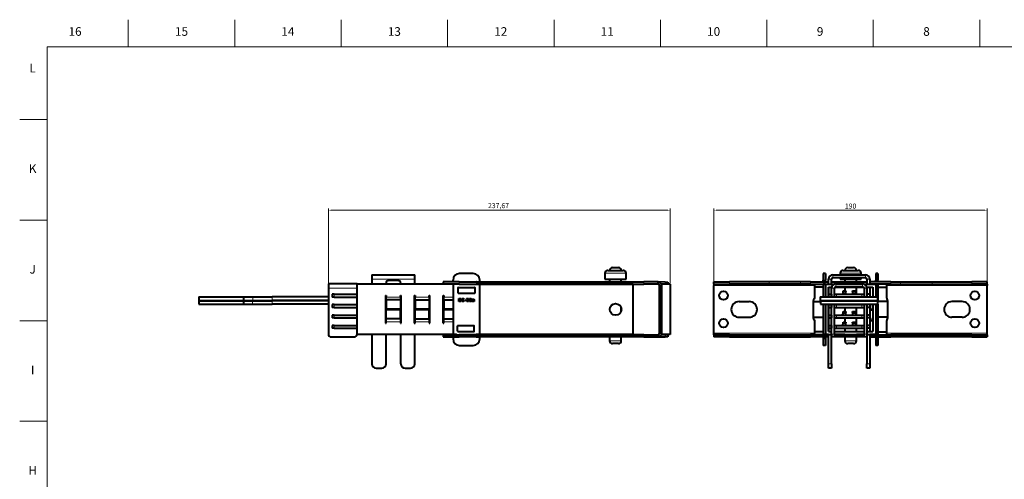
# Model space of a CAD drawing. Units: millimetres. Extents: x 2 to 1189, y 1 to 840.
# Drawn here: x 2 to 687, y 520 to 840 of the extents above; entities that cross this region are included whole.
import ezdxf

# ---------------------------------------------------------------- set-up
doc = ezdxf.new("R2010")
doc.units = ezdxf.units.MM
doc.header["$LTSCALE"] = 12.7
doc.header["$PDMODE"] = 33
doc.header["$PDSIZE"] = 1
for name, color, linetype, lineweight in [('ANNOTATION_TEXT', 7, 'Continuous', 25), ('BORDER_FRAME', 7, 'Continuous', 15), ('BORDER_ZONES', 7, 'Continuous', 15), ('TANGENT_LINES', 7, 'Continuous', 15), ('Visible', 7, 'Continuous', 40)]:
    doc.layers.add(name, color=color, linetype=linetype, lineweight=lineweight)
doc.styles.add('Onshape-Standard', font='NotoSans-Regular.ttf')
doc.styles.add('Onshape-Standard-Dimension', font='txt')
doc.dimstyles.new('Onshape-ISO-25$0', dxfattribs={"dimtxt": 3.5, "dimasz": 2.5, "dimexe": 1.25, "dimexo": 0.625, "dimtad": 1, "dimtxsty": 'Onshape-Standard-Dimension', "dimcen": 2.5, "dimclrd": 7, "dimclre": 7, "dimclrt": 7, "dimadec": 1, "dimazin": 0, "dimtfac": 1, "dimtmove": 0, "dimatfit": 3, "dimfxl": 0, "dimlwd": 13, "dimlwe": 13, "dimarcsym": 0})

# ---------------------------------------------------------------- blocks, each defined once
blk = doc.blocks.new('*D1')
at = {"layer": 'ANNOTATION_TEXT', "color": 7, "lineweight": 13}
for p, q in [((484.72, 655.57), (484.72, 708.66)), ((487.22, 707.41), (672.22, 707.41)), ((674.72, 655.57), (674.72, 708.66))]:
    blk.add_line(p, q, dxfattribs=at)
at = {"layer": 'ANNOTATION_TEXT', "color": 7}
for points in [[(487.22, 707.83), (487.22, 706.99), (484.72, 707.41)], [(672.22, 706.99), (672.22, 707.83), (674.72, 707.41)]]:
    blk.add_solid(points, dxfattribs=at)
at = {"layer": 'Defpoints', "color": 0}
for p in [(674.72, 707.41), (484.72, 654.95), (674.72, 654.95)]:
    blk.add_point(p, dxfattribs=at)
at = {"layer": 'ANNOTATION_TEXT', "color": 7, "insert": (579.72, 709.83), "char_height": 3.5, "attachment_point": 5, "style": 'Onshape-Standard-Dimension'}
blk.add_mtext('190', dxfattribs=at)
blk = doc.blocks.new('*D2')
at = {"layer": 'ANNOTATION_TEXT', "color": 7, "lineweight": 13}
for p, q in [((216.66, 653.83), (216.66, 708.66)), ((451.83, 707.41), (219.16, 707.41)), ((454.33, 656.47), (454.33, 708.66))]:
    blk.add_line(p, q, dxfattribs=at)
at = {"layer": 'ANNOTATION_TEXT', "color": 7}
for points in [[(219.16, 707.83), (219.16, 706.99), (216.66, 707.41)], [(451.83, 706.99), (451.83, 707.83), (454.33, 707.41)]]:
    blk.add_solid(points, dxfattribs=at)
at = {"layer": 'Defpoints', "color": 0}
for p in [(216.66, 707.41), (216.66, 653.2), (454.33, 655.85)]:
    blk.add_point(p, dxfattribs=at)
at = {"layer": 'ANNOTATION_TEXT', "color": 7, "insert": (334.92, 710.12), "char_height": 3.5, "attachment_point": 5, "style": 'Onshape-Standard-Dimension'}
blk.add_mtext('237,67', dxfattribs=at)

msp = doc.modelspace()

# ---------------------------------------------------------------- linework, layer by layer
at = {"layer": 'BORDER_FRAME'}
for p, q in [((21, 20), (21, 821)), ((21, 821), (1170, 821))]:
    msp.add_line(p, q, dxfattribs=at)
at = {"layer": 'BORDER_ZONES'}
for p, q in [((77.5, 821), (77.5, 840)), ((151.5, 821), (151.5, 840)), ((225.5, 821), (225.5, 840)), ((299.5, 821), (299.5, 840)), ((373.5, 821), (373.5, 840)), ((447.5, 821), (447.5, 840)), ((521.5, 821), (521.5, 840)), ((595.5, 821), (595.5, 840)), ((669.5, 821), (669.5, 840)), ((21, 770.5), (2, 770.5)), ((21, 700.5), (2, 700.5)), ((21, 630.5), (2, 630.5)), ((21, 560.5), (2, 560.5))]:
    msp.add_line(p, q, dxfattribs=at)
at = {"layer": 'TANGENT_LINES'}
for p, q in [((246.92, 659.481), (276.72, 659.481)), ((307.464, 655.948), (307.464, 657.448)), ((401.533, 655.948), (401.533, 657.448)), ((423.558, 663.515), (408.918, 663.515)), ((428.246, 655.948), (428.246, 657.448)), ((435.995, 655.948), (435.995, 657.448)), ((450.721, 655.861), (450.747, 657.36)), ((495.404, 655.948), (495.404, 657.448)), ((523.077, 655.948), (523.077, 657.448)), ((544.909, 655.948), (544.909, 657.448)), ((551.75, 655.948), (551.75, 657.448)), ((562.218, 658.798), (560.718, 658.798)), ((562.218, 657.925), (560.718, 657.925)), ((562.218, 657.726), (560.718, 657.726)), ((562.218, 657.469), (560.718, 657.469)), ((564.374, 659.481), (566.374, 659.481)), ((567.374, 662.481), (567.374, 660.481)), ((587.071, 663.515), (572.432, 663.515)), ((590.074, 662.481), (590.074, 660.481)), ((593.074, 659.481), (591.074, 659.481)), ((598.718, 658.798), (597.218, 658.798)), ((598.718, 657.925), (597.218, 657.925)), ((598.718, 657.726), (597.218, 657.726)), ((598.718, 657.469), (597.218, 657.469)), ((607.687, 655.948), (607.687, 657.448)), ((614.528, 655.948), (614.528, 657.448)), ((636.359, 655.948), (636.359, 657.448)), ((664.033, 655.948), (664.033, 657.448)), ((236.366, 653.202), (216.663, 653.202)), ((445.743, 655.947), (445.743, 655.948)), ((446.835, 654.948), (448.335, 654.948)), ((554.718, 654.948), (484.718, 654.948)), ((562.218, 655.648), (560.718, 655.648)), ((562.418, 655.947), (564.374, 655.947)), ((566.374, 655.947), (568.234, 655.947)), ((566.443, 653.202), (568.443, 653.202)), ((569.443, 656.202), (569.443, 654.202)), ((576.443, 650.802), (574.443, 650.802)), ((583.043, 650.802), (581.043, 650.802)), ((588.043, 656.202), (588.043, 654.202)), ((591.043, 653.202), (589.043, 653.202)), ((589.253, 655.947), (591.074, 655.947)), ((593.074, 655.947), (597.018, 655.947)), ((598.718, 655.648), (597.252, 655.648)), ((674.718, 654.948), (604.718, 654.948)), ((163.975, 642.01), (163.975, 644.41)), ((164.015, 644.633), (164.015, 647.033)), ((177.578, 642.01), (177.578, 644.41)), ((177.618, 644.633), (177.618, 647.033)), ((220.663, 648.952), (220.663, 646.952)), ((256.866, 646.923), (266.666, 646.923)), ((276.866, 646.923), (286.666, 646.923)), ((296.866, 646.923), (303.335, 646.923)), ((565.943, 648.952), (565.943, 647.033)), ((569.943, 648.952), (569.943, 647.033)), ((574.443, 649.952), (576.443, 649.952)), ((583.043, 649.952), (581.043, 649.952)), ((587.543, 648.952), (587.543, 647.033)), ((591.543, 648.952), (591.543, 647.033)), ((220.663, 641.702), (220.663, 639.702)), ((565.943, 641.702), (565.943, 639.702)), ((569.943, 641.702), (569.943, 639.702)), ((587.543, 641.702), (587.543, 639.702)), ((591.543, 641.702), (591.543, 639.702)), ((220.663, 634.452), (220.663, 632.452)), ((266.666, 629.823), (256.866, 629.823)), ((286.666, 629.823), (276.866, 629.823)), ((303.335, 629.823), (296.866, 629.823)), ((565.943, 634.452), (565.943, 632.452)), ((569.943, 634.452), (569.943, 632.452)), ((576.443, 636.302), (574.443, 636.302)), ((574.443, 635.452), (576.443, 635.452)), ((583.043, 636.302), (581.043, 636.302)), ((583.043, 635.452), (581.043, 635.452)), ((587.543, 634.452), (587.543, 632.452)), ((591.543, 634.452), (591.543, 632.452)), ((220.663, 627.202), (220.663, 625.202)), ((565.943, 627.202), (565.943, 625.202)), ((569.943, 627.202), (569.943, 625.202)), ((576.443, 629.052), (574.443, 629.052)), ((574.443, 628.202), (576.443, 628.202)), ((583.043, 629.052), (581.043, 629.052)), ((583.043, 628.202), (581.043, 628.202)), ((587.543, 627.202), (587.543, 625.202)), ((591.543, 627.202), (591.543, 625.202)), ((307.464, 620.748), (307.464, 619.248)), ((401.533, 620.748), (401.533, 619.248)), ((412.188, 616.515), (420.288, 616.515)), ((428.246, 620.748), (428.246, 619.248)), ((435.995, 620.748), (435.995, 619.248)), ((445.743, 620.748), (445.743, 620.748)), ((446.835, 621.748), (448.335, 621.748)), ((450.747, 619.335), (450.721, 620.835)), ((484.718, 621.748), (554.718, 621.748)), ((495.404, 620.748), (495.404, 619.248)), ((523.077, 620.748), (523.077, 619.248)), ((544.909, 620.748), (544.909, 619.248)), ((551.75, 620.748), (551.75, 619.248)), ((562.218, 621.048), (560.718, 621.048)), ((562.218, 619.126), (560.718, 619.126)), ((562.218, 618.869), (560.718, 618.869)), ((562.218, 618.67), (560.718, 618.67)), ((562.218, 617.798), (560.718, 617.798)), ((564.374, 620.748), (562.418, 620.748)), ((566.443, 620.748), (566.374, 620.748)), ((566.443, 621.202), (568.443, 621.202)), ((575.702, 620.748), (568.443, 620.748)), ((575.702, 616.515), (583.802, 616.515)), ((589.043, 620.748), (583.802, 620.748)), ((589.043, 621.202), (591.043, 621.202)), ((591.074, 620.748), (591.043, 620.748)), ((597.018, 620.748), (593.074, 620.748)), ((598.718, 619.126), (597.218, 619.126)), ((598.718, 618.869), (597.218, 618.869)), ((598.718, 618.67), (597.218, 618.67)), ((598.718, 617.798), (597.218, 617.798)), ((598.718, 621.048), (597.252, 621.048)), ((604.718, 621.748), (674.718, 621.748)), ((607.687, 620.748), (607.687, 619.248)), ((614.528, 620.748), (614.528, 619.248)), ((636.359, 620.748), (636.359, 619.248)), ((664.033, 620.748), (664.033, 619.248)), ((564.374, 600.481), (566.374, 600.481)), ((591.074, 600.481), (593.074, 600.481))]:
    msp.add_line(p, q, dxfattribs=at)
at = {"layer": 'Visible'}
for p, q in [((410.918, 665.515), (421.558, 665.515)), ((414.188, 667.515), (418.288, 667.515)), ((574.432, 665.515), (585.071, 665.515)), ((577.702, 667.515), (581.802, 667.515)), ((246.92, 662.481), (276.72, 662.481)), ((246.92, 662.481), (246.92, 659.481)), ((246.92, 659.481), (246.92, 655.873)), ((264.92, 658.481), (258.72, 658.481)), ((276.72, 659.481), (276.72, 662.481)), ((276.72, 655.873), (276.72, 659.481)), ((296.335, 657.448), (296.335, 655.948)), ((307.464, 657.448), (296.335, 657.448)), ((303.335, 657.925), (303.335, 658.798)), ((305.658, 657.469), (303.511, 657.726)), ((307.464, 657.448), (401.533, 657.448)), ((317.335, 663.298), (307.835, 663.298)), ((319.511, 657.469), (321.658, 657.726)), ((321.835, 657.925), (321.835, 658.798)), ((401.533, 657.448), (428.246, 657.448)), ((408.918, 663.515), (408.918, 659.515)), ((408.918, 659.515), (423.558, 659.515)), ((412.188, 659.515), (412.188, 657.448)), ((420.288, 657.448), (420.288, 659.515)), ((423.558, 659.515), (423.558, 663.515)), ((428.246, 657.448), (435.995, 657.448)), ((445.835, 657.448), (435.995, 657.448)), ((445.835, 655.948), (445.835, 657.448)), ((450.747, 657.36), (445.976, 657.444)), ((450.747, 657.36), (452.747, 657.325)), ((452.747, 657.325), (452.721, 655.848)), ((484.718, 655.948), (484.718, 657.448)), ((484.718, 657.448), (495.404, 657.448)), ((523.077, 657.448), (495.404, 657.448)), ((544.909, 657.448), (523.077, 657.448)), ((551.75, 657.448), (544.909, 657.448)), ((551.75, 657.448), (564.418, 657.448)), ((562.218, 663.298), (560.718, 663.298)), ((560.718, 663.298), (560.718, 658.798)), ((560.718, 657.925), (560.718, 658.798)), ((560.718, 657.726), (560.718, 657.925)), ((560.718, 657.469), (560.718, 657.726)), ((560.718, 657.469), (560.718, 657.448)), ((562.218, 663.298), (562.218, 658.798)), ((562.218, 657.925), (562.218, 658.798)), ((562.218, 657.726), (562.218, 657.925)), ((562.218, 657.469), (562.218, 657.726)), ((562.218, 657.469), (562.218, 657.448)), ((564.374, 655.873), (564.374, 659.481)), ((566.374, 655.873), (566.374, 659.481)), ((566.385, 655.948), (566.385, 657.448)), ((566.385, 657.448), (591.074, 657.448)), ((567.374, 662.481), (590.074, 662.481)), ((567.374, 660.481), (590.074, 660.481)), ((572.432, 663.515), (572.432, 662.481)), ((572.432, 660.481), (572.432, 659.515)), ((572.432, 659.515), (587.071, 659.515)), ((575.702, 659.515), (575.702, 657.448)), ((583.802, 657.448), (583.802, 659.515)), ((587.071, 662.481), (587.071, 663.515)), ((587.071, 659.515), (587.071, 660.481)), ((591.074, 659.481), (591.074, 655.873)), ((607.687, 657.448), (593.052, 657.448)), ((593.074, 659.481), (593.074, 655.873)), ((598.718, 663.298), (597.218, 663.298)), ((597.218, 663.298), (597.218, 658.798)), ((597.218, 657.925), (597.218, 658.798)), ((597.218, 657.726), (597.218, 657.925)), ((597.218, 657.469), (597.218, 657.726)), ((597.218, 657.469), (597.218, 657.448)), ((598.718, 663.298), (598.718, 658.798)), ((598.718, 657.925), (598.718, 658.798)), ((598.718, 657.726), (598.718, 657.925)), ((598.718, 657.469), (598.718, 657.726)), ((598.718, 657.469), (598.718, 657.448)), ((607.687, 657.448), (614.528, 657.448)), ((614.528, 657.448), (636.359, 657.448)), ((636.359, 657.448), (664.033, 657.448)), ((674.718, 657.448), (664.033, 657.448)), ((674.718, 655.948), (674.718, 657.448)), ((236.663, 656.202), (216.663, 656.202)), ((216.663, 656.202), (216.663, 653.202)), ((216.663, 653.202), (216.663, 621.202)), ((305.733, 655.873), (236.366, 655.873)), ((236.366, 655.873), (236.366, 620.873)), ((236.663, 655.873), (236.663, 656.202)), ((256.72, 655.873), (256.72, 656.481)), ((266.92, 655.873), (266.92, 656.481)), ((307.464, 655.948), (296.335, 655.948)), ((303.335, 655.648), (303.335, 621.048)), ((305.635, 655.848), (303.535, 655.848)), ((306.735, 653.498), (306.735, 649.798)), ((306.935, 653.698), (318.235, 653.698)), ((307.464, 655.948), (401.533, 655.948)), ((318.435, 653.498), (318.435, 649.798)), ((428.366, 655.873), (319.437, 655.873)), ((321.635, 655.848), (319.535, 655.848)), ((321.835, 621.048), (321.835, 655.648)), ((401.533, 655.948), (428.246, 655.948)), ((412.188, 655.948), (412.188, 655.873)), ((420.288, 655.873), (420.288, 655.948)), ((428.246, 655.948), (435.995, 655.948)), ((428.366, 655.873), (428.366, 620.873)), ((445.835, 655.948), (435.995, 655.948)), ((445.914, 655.944), (445.743, 655.947)), ((446.835, 621.748), (446.835, 654.948)), ((450.721, 655.861), (448.144, 655.906)), ((448.335, 655.848), (448.335, 620.848)), ((454.335, 655.848), (448.335, 655.848)), ((448.335, 621.748), (448.335, 654.948)), ((451.464, 655.848), (450.721, 655.861)), ((454.335, 655.848), (454.335, 620.848)), ((484.718, 655.948), (495.404, 655.948)), ((484.718, 655.948), (484.718, 654.948)), ((484.718, 621.748), (484.718, 654.948)), ((523.077, 655.948), (495.404, 655.948)), ((544.909, 655.948), (523.077, 655.948)), ((551.75, 655.948), (544.909, 655.948)), ((551.75, 655.948), (564.418, 655.948)), ((554.718, 654.948), (554.718, 655.948)), ((554.718, 654.948), (554.718, 646.348)), ((560.323, 653.848), (554.718, 653.848)), ((560.718, 655.848), (560.718, 655.948)), ((562.218, 655.848), (560.718, 655.848)), ((560.718, 655.848), (560.718, 655.648)), ((560.718, 655.648), (560.718, 647.033)), ((562.218, 655.848), (562.218, 655.948)), ((562.218, 655.848), (562.218, 655.648)), ((562.218, 655.648), (562.218, 647.033)), ((562.252, 655.873), (562.252, 647.033)), ((562.252, 655.873), (568.078, 655.873)), ((562.418, 655.948), (562.418, 655.947)), ((562.418, 655.947), (562.418, 655.873)), ((564.252, 653.873), (564.252, 647.033)), ((564.252, 653.873), (566.52, 653.873)), ((564.374, 647.033), (564.374, 653.873)), ((566.374, 648.952), (566.374, 653.873)), ((566.385, 655.948), (568.235, 655.948)), ((566.443, 653.873), (566.443, 653.202)), ((566.443, 647.033), (566.443, 653.202)), ((568.443, 647.033), (568.443, 653.202)), ((568.702, 653.873), (588.785, 653.873)), ((569.443, 656.202), (588.043, 656.202)), ((569.443, 654.202), (588.043, 654.202)), ((574.443, 651.302), (576.443, 651.302)), ((574.443, 650.802), (574.443, 651.302)), ((574.443, 649.952), (574.443, 650.802)), ((575.702, 653.873), (575.702, 651.302)), ((576.443, 651.302), (576.443, 650.802)), ((576.443, 649.952), (576.443, 650.802)), ((581.043, 651.302), (583.043, 651.302)), ((581.043, 650.802), (581.043, 651.302)), ((581.043, 650.802), (581.043, 649.952)), ((583.043, 651.302), (583.043, 650.802)), ((583.043, 650.802), (583.043, 649.952)), ((583.802, 648.982), (583.802, 653.873)), ((589.043, 653.202), (589.043, 647.033)), ((589.252, 655.948), (591.074, 655.948)), ((589.409, 655.873), (597.252, 655.873)), ((590.967, 653.873), (595.252, 653.873)), ((591.043, 653.873), (591.043, 653.202)), ((591.043, 653.202), (591.043, 647.033)), ((591.074, 653.873), (591.074, 648.952)), ((607.687, 655.948), (593.052, 655.948)), ((593.074, 653.873), (593.074, 647.033)), ((595.252, 653.873), (595.252, 647.033)), ((597.018, 655.947), (597.018, 655.948)), ((597.018, 655.873), (597.018, 655.947)), ((597.218, 655.873), (597.218, 655.948)), ((597.252, 655.873), (597.252, 647.033)), ((598.718, 655.848), (597.252, 655.848)), ((598.718, 655.848), (598.718, 655.948)), ((598.718, 655.848), (598.718, 655.648)), ((598.718, 655.648), (598.718, 644.41)), ((599.114, 653.848), (604.718, 653.848)), ((604.718, 655.948), (604.718, 654.948)), ((604.718, 654.948), (604.718, 646.348)), ((607.687, 655.948), (614.528, 655.948)), ((614.528, 655.948), (636.359, 655.948)), ((636.359, 655.948), (664.033, 655.948)), ((674.718, 655.948), (664.033, 655.948)), ((674.718, 655.948), (674.718, 654.948)), ((674.718, 621.748), (674.718, 654.948)), ((126.46, 644.41), (126.46, 642.01)), ((126.46, 644.41), (157.915, 644.41)), ((126.499, 647.033), (126.499, 644.633)), ((126.499, 647.033), (157.954, 647.033)), ((126.499, 644.633), (157.954, 644.633)), ((157.915, 644.41), (163.975, 644.41)), ((157.915, 642.01), (157.915, 644.41)), ((157.954, 647.033), (164.015, 647.033)), ((157.954, 644.633), (157.954, 647.033)), ((157.954, 644.633), (164.015, 644.633)), ((163.975, 644.41), (177.578, 644.41)), ((164.015, 647.033), (177.618, 647.033)), ((164.015, 644.633), (177.618, 644.633)), ((216.663, 644.41), (177.578, 644.41)), ((216.663, 647.033), (177.618, 647.033)), ((216.663, 644.633), (177.618, 644.633)), ((219.163, 648.952), (219.163, 646.952)), ((220.663, 648.952), (219.163, 648.952)), ((220.663, 646.952), (219.163, 646.952)), ((220.663, 648.952), (236.366, 648.952)), ((220.663, 646.952), (236.366, 646.952)), ((256.366, 647.923), (256.866, 647.923)), ((256.366, 647.923), (256.366, 628.823)), ((256.72, 628.823), (256.72, 647.923)), ((256.866, 647.923), (256.866, 646.923)), ((256.866, 644.923), (256.866, 646.923)), ((266.666, 644.923), (256.866, 644.923)), ((256.866, 644.923), (256.866, 638.623)), ((266.666, 647.923), (267.166, 647.923)), ((266.666, 646.923), (266.666, 647.923)), ((266.92, 646.952), (266.666, 646.952)), ((266.666, 646.923), (266.666, 644.923)), ((266.666, 644.923), (266.666, 638.623)), ((266.92, 628.823), (266.92, 647.923)), ((267.166, 628.823), (267.166, 647.923)), ((276.366, 647.923), (276.366, 628.823)), ((276.366, 647.923), (276.866, 647.923)), ((276.72, 628.823), (276.72, 647.923)), ((276.866, 647.923), (276.866, 646.923)), ((276.866, 644.923), (276.866, 646.923)), ((276.866, 644.923), (286.666, 644.923)), ((276.866, 644.923), (276.866, 638.623)), ((286.666, 646.923), (286.666, 647.923)), ((286.666, 647.923), (287.166, 647.923)), ((286.963, 646.952), (286.666, 646.952)), ((286.666, 646.923), (286.666, 644.923)), ((286.666, 644.923), (286.666, 638.623)), ((286.963, 647.923), (286.963, 646.952)), ((287.166, 628.823), (287.166, 647.923)), ((296.366, 647.923), (296.866, 647.923)), ((296.366, 628.823), (296.366, 647.923)), ((296.866, 647.923), (296.866, 646.923)), ((296.866, 644.923), (296.866, 646.923)), ((296.866, 644.923), (296.866, 638.623)), ((296.866, 644.923), (303.335, 644.923)), ((306.935, 649.598), (318.235, 649.598)), ((307.223, 645.973), (307.579, 645.973)), ((307.223, 643.787), (307.223, 645.973)), ((307.579, 643.787), (307.223, 643.787)), ((307.579, 645.973), (307.579, 643.787)), ((307.701, 645.973), (307.882, 645.973)), ((307.701, 645.703), (307.701, 645.973)), ((307.787, 645.703), (307.701, 645.703)), ((307.701, 643.787), (307.701, 644.048)), ((307.701, 644.048), (307.933, 644.048)), ((308.051, 643.787), (307.701, 643.787)), ((309.505, 643.787), (309.505, 645.973)), ((309.505, 645.973), (309.867, 645.973)), ((309.867, 643.787), (309.505, 643.787)), ((309.867, 645.973), (309.867, 643.787)), ((309.989, 645.703), (309.989, 645.973)), ((309.989, 645.973), (310.873, 645.973)), ((310.873, 645.703), (309.989, 645.703)), ((309.989, 644.772), (309.989, 645.015)), ((309.989, 645.015), (310.781, 645.015)), ((310.781, 644.772), (309.989, 644.772)), ((309.989, 643.787), (309.989, 644.057)), ((309.989, 644.057), (310.873, 644.057)), ((310.873, 643.787), (309.989, 643.787)), ((310.781, 645.015), (310.781, 644.772)), ((310.873, 645.973), (310.873, 645.703)), ((310.873, 644.057), (310.873, 643.787)), ((311.342, 644.505), (311.342, 644.804)), ((311.342, 644.804), (312.285, 644.804)), ((312.285, 644.505), (311.342, 644.505)), ((312.285, 644.804), (312.285, 644.505)), ((312.876, 645.57), (312.772, 645.789)), ((312.796, 643.787), (312.796, 644.119)), ((314.154, 643.787), (312.796, 643.787)), ((313.226, 644.074), (314.154, 644.074)), ((314.154, 644.074), (314.154, 643.787)), ((315.027, 644.333), (314.864, 643.986)), ((315.042, 643.855), (315.175, 644.137)), ((315.774, 645.932), (315.644, 645.653)), ((315.795, 645.46), (315.959, 645.804)), ((316.935, 645.08), (316.801, 645.285)), ((317.231, 644.015), (317.231, 643.775)), ((317.329, 644.807), (317.46, 644.807)), ((317.353, 643.796), (317.353, 644.021)), ((317.46, 644.596), (317.394, 644.596)), ((317.46, 644.807), (317.46, 644.596)), ((317.582, 644.181), (317.582, 644.807)), ((317.94, 644.691), (317.94, 644.282)), ((318.035, 643.983), (317.94, 643.784)), ((502.218, 643.848), (509.218, 643.848)), ((553.743, 643.848), (558.718, 643.848)), ((558.544, 647.033), (558.544, 644.633)), ((558.544, 647.033), (598.544, 647.033)), ((558.544, 644.633), (598.544, 644.633)), ((558.718, 644.41), (558.718, 642.01)), ((558.718, 644.41), (598.718, 644.41)), ((560.718, 644.633), (560.718, 644.41)), ((562.218, 644.633), (562.218, 644.41)), ((562.252, 644.633), (562.252, 644.41)), ((564.252, 644.633), (564.252, 644.41)), ((564.374, 644.41), (564.374, 644.633)), ((564.443, 648.952), (564.443, 647.033)), ((564.443, 648.952), (565.943, 648.952)), ((565.943, 648.952), (566.393, 648.952)), ((566.374, 644.41), (566.374, 644.633)), ((566.393, 648.952), (566.393, 647.033)), ((566.443, 648.952), (566.393, 648.952)), ((566.443, 644.41), (566.443, 644.633)), ((568.443, 648.952), (569.943, 648.952)), ((568.443, 644.41), (568.443, 644.633)), ((569.943, 648.952), (587.543, 648.952)), ((575.702, 644.633), (575.702, 644.41)), ((583.802, 644.41), (583.802, 644.633)), ((587.543, 648.952), (589.043, 648.952)), ((589.043, 644.633), (589.043, 644.41)), ((591.043, 648.952), (591.093, 648.952)), ((591.043, 644.633), (591.043, 644.41)), ((591.074, 644.633), (591.074, 644.41)), ((591.093, 648.952), (591.093, 647.033)), ((591.543, 648.952), (591.093, 648.952)), ((593.043, 648.952), (591.543, 648.952)), ((593.043, 648.952), (593.043, 647.033)), ((593.074, 644.633), (593.074, 644.41)), ((593.352, 644.423), (593.352, 644.41)), ((595.252, 644.633), (595.252, 644.41)), ((597.252, 644.633), (597.252, 644.41)), ((598.544, 644.633), (598.544, 647.033)), ((598.718, 642.01), (598.718, 644.41)), ((605.693, 643.848), (599.114, 643.848)), ((657.218, 643.848), (650.218, 643.848)), ((126.46, 642.01), (157.915, 642.01)), ((157.915, 642.01), (163.975, 642.01)), ((163.975, 642.01), (177.578, 642.01)), ((216.663, 642.01), (177.578, 642.01)), ((219.163, 641.702), (219.163, 639.702)), ((220.663, 641.702), (219.163, 641.702)), ((220.663, 639.702), (219.163, 639.702)), ((220.663, 641.702), (236.366, 641.702)), ((220.663, 639.702), (236.366, 639.702)), ((266.666, 638.623), (256.866, 638.623)), ((256.866, 631.823), (256.866, 638.123)), ((266.666, 638.123), (256.866, 638.123)), ((266.666, 641.702), (266.92, 641.702)), ((266.92, 639.702), (266.666, 639.702)), ((266.666, 631.823), (266.666, 638.123)), ((286.666, 638.623), (276.866, 638.623)), ((286.666, 638.123), (276.866, 638.123)), ((276.866, 631.823), (276.866, 638.123)), ((286.666, 641.702), (286.963, 641.702)), ((286.963, 639.702), (286.666, 639.702)), ((286.666, 631.823), (286.666, 638.123)), ((286.963, 641.702), (286.963, 639.702)), ((303.335, 638.623), (296.866, 638.623)), ((296.866, 631.823), (296.866, 638.123)), ((303.335, 638.123), (296.866, 638.123)), ((420.288, 637.584), (420.288, 639.162)), ((553.718, 643.348), (553.718, 633.348)), ((558.718, 642.01), (598.718, 642.01)), ((560.718, 642.01), (560.718, 621.048)), ((562.218, 642.01), (562.218, 621.048)), ((562.252, 642.01), (562.252, 620.873)), ((564.252, 642.01), (564.252, 622.873)), ((564.374, 622.873), (564.374, 642.01)), ((564.443, 641.702), (564.443, 639.702)), ((564.443, 641.702), (565.943, 641.702)), ((564.443, 639.702), (565.943, 639.702)), ((565.943, 641.702), (566.393, 641.702)), ((565.943, 639.702), (566.393, 639.702)), ((566.374, 641.702), (566.374, 642.01)), ((566.374, 634.452), (566.374, 639.702)), ((566.443, 641.702), (566.393, 641.702)), ((566.393, 641.702), (566.393, 639.702)), ((566.443, 639.702), (566.393, 639.702)), ((566.443, 621.202), (566.443, 642.01)), ((568.443, 621.202), (568.443, 642.01)), ((568.443, 641.702), (569.943, 641.702)), ((568.443, 639.702), (569.943, 639.702)), ((569.943, 641.702), (587.543, 641.702)), ((569.943, 639.702), (587.543, 639.702)), ((574.443, 636.802), (576.443, 636.802)), ((574.443, 636.302), (574.443, 636.802)), ((575.702, 639.702), (575.702, 636.802)), ((576.443, 636.802), (576.443, 636.302)), ((581.043, 636.802), (583.043, 636.802)), ((581.043, 636.302), (581.043, 636.802)), ((583.043, 636.802), (583.043, 636.302)), ((583.802, 641.732), (583.802, 642.01)), ((583.802, 634.482), (583.802, 639.702)), ((587.543, 641.702), (589.043, 641.702)), ((587.543, 639.702), (589.043, 639.702)), ((589.043, 642.01), (589.043, 621.202)), ((591.043, 642.01), (591.043, 621.202)), ((591.043, 641.702), (591.093, 641.702)), ((591.043, 639.702), (591.093, 639.702)), ((591.074, 642.01), (591.074, 641.702)), ((591.074, 639.702), (591.074, 634.452)), ((591.543, 641.702), (591.093, 641.702)), ((591.093, 641.702), (591.093, 639.702)), ((591.543, 639.702), (591.093, 639.702)), ((593.043, 641.702), (591.543, 641.702)), ((593.043, 639.702), (591.543, 639.702)), ((593.043, 641.702), (593.043, 639.702)), ((593.074, 642.01), (593.074, 622.873)), ((593.352, 642.01), (593.352, 638.623)), ((593.352, 638.623), (595.252, 638.623)), ((593.352, 638.123), (595.252, 638.123)), ((593.352, 632.323), (593.352, 638.123)), ((595.252, 642.01), (595.252, 622.873)), ((597.252, 642.01), (597.252, 620.873)), ((598.718, 642.01), (598.718, 621.048)), ((605.718, 633.348), (605.718, 643.348)), ((219.163, 634.452), (219.163, 632.452)), ((220.663, 634.452), (219.163, 634.452)), ((220.663, 632.452), (219.163, 632.452)), ((220.663, 634.452), (236.366, 634.452)), ((220.663, 632.452), (236.366, 632.452)), ((266.666, 631.823), (256.866, 631.823)), ((256.866, 629.823), (256.866, 631.823)), ((256.866, 628.823), (256.866, 629.823)), ((266.666, 634.452), (266.92, 634.452)), ((266.92, 632.452), (266.666, 632.452)), ((266.666, 631.823), (266.666, 629.823)), ((266.666, 629.823), (266.666, 628.823)), ((276.866, 631.823), (286.666, 631.823)), ((276.866, 629.823), (276.866, 631.823)), ((276.866, 628.823), (276.866, 629.823)), ((286.666, 634.452), (286.963, 634.452)), ((286.963, 632.452), (286.666, 632.452)), ((286.666, 631.823), (286.666, 629.823)), ((286.666, 629.823), (286.666, 628.823)), ((286.963, 634.452), (286.963, 632.452)), ((296.866, 631.823), (303.335, 631.823)), ((296.866, 629.823), (296.866, 631.823)), ((296.866, 628.823), (296.866, 629.823)), ((502.218, 632.848), (509.218, 632.848)), ((553.743, 632.848), (560.323, 632.848)), ((554.718, 630.348), (554.718, 621.748)), ((564.443, 634.452), (564.443, 632.452)), ((564.443, 634.452), (565.943, 634.452)), ((564.443, 632.452), (565.943, 632.452)), ((565.943, 634.452), (566.393, 634.452)), ((565.943, 632.452), (566.393, 632.452)), ((566.374, 627.202), (566.374, 632.452)), ((566.443, 634.452), (566.393, 634.452)), ((566.393, 634.452), (566.393, 632.452)), ((566.443, 632.452), (566.393, 632.452)), ((568.443, 634.452), (569.943, 634.452)), ((568.443, 632.452), (569.943, 632.452)), ((569.943, 634.452), (587.543, 634.452)), ((569.943, 632.452), (587.543, 632.452)), ((574.443, 635.452), (574.443, 636.302)), ((575.702, 632.452), (575.702, 629.552)), ((576.443, 635.452), (576.443, 636.302)), ((581.043, 636.302), (581.043, 635.452)), ((583.043, 636.302), (583.043, 635.452)), ((583.802, 627.232), (583.802, 632.452)), ((587.543, 634.452), (589.043, 634.452)), ((587.543, 632.452), (589.043, 632.452)), ((591.043, 634.452), (591.093, 634.452)), ((591.043, 632.452), (591.093, 632.452)), ((591.074, 632.452), (591.074, 627.202)), ((591.543, 634.452), (591.093, 634.452)), ((591.093, 634.452), (591.093, 632.452)), ((591.543, 632.452), (591.093, 632.452)), ((593.043, 634.452), (591.543, 634.452)), ((593.043, 632.452), (591.543, 632.452)), ((593.043, 634.452), (593.043, 632.452)), ((605.693, 632.848), (599.114, 632.848)), ((604.718, 630.348), (604.718, 621.748)), ((657.218, 632.848), (650.218, 632.848)), ((219.163, 627.202), (219.163, 625.202)), ((220.663, 627.202), (219.163, 627.202)), ((220.663, 625.202), (219.163, 625.202)), ((220.663, 627.202), (236.366, 627.202)), ((220.663, 625.202), (236.366, 625.202)), ((256.366, 628.823), (256.866, 628.823)), ((266.666, 628.823), (267.166, 628.823)), ((276.366, 628.823), (276.866, 628.823)), ((286.666, 628.823), (287.166, 628.823)), ((296.366, 628.823), (296.866, 628.823)), ((306.496, 623.198), (306.496, 626.898)), ((306.696, 627.098), (317.796, 627.098)), ((306.696, 622.998), (317.796, 622.998)), ((317.996, 623.198), (317.996, 626.898)), ((564.443, 627.202), (564.443, 625.202)), ((564.443, 627.202), (565.943, 627.202)), ((564.443, 625.202), (565.943, 625.202)), ((565.943, 627.202), (566.393, 627.202)), ((565.943, 625.202), (566.393, 625.202)), ((566.374, 622.873), (566.374, 625.202)), ((566.443, 627.202), (566.393, 627.202)), ((566.393, 627.202), (566.393, 625.202)), ((566.443, 625.202), (566.393, 625.202)), ((568.443, 627.202), (569.943, 627.202)), ((568.443, 625.202), (569.943, 625.202)), ((569.943, 627.202), (587.543, 627.202)), ((569.943, 625.202), (587.543, 625.202)), ((574.443, 629.552), (576.443, 629.552)), ((574.443, 629.052), (574.443, 629.552)), ((574.443, 628.202), (574.443, 629.052)), ((575.702, 625.202), (575.702, 622.873)), ((576.443, 629.552), (576.443, 629.052)), ((576.443, 628.202), (576.443, 629.052)), ((581.043, 629.552), (583.043, 629.552)), ((581.043, 629.052), (581.043, 629.552)), ((581.043, 629.052), (581.043, 628.202)), ((583.043, 629.552), (583.043, 629.052)), ((583.043, 629.052), (583.043, 628.202)), ((583.802, 622.873), (583.802, 625.202)), ((587.543, 627.202), (589.043, 627.202)), ((587.543, 625.202), (589.043, 625.202)), ((591.043, 627.202), (591.093, 627.202)), ((591.043, 625.202), (591.093, 625.202)), ((591.074, 625.202), (591.074, 622.873)), ((591.543, 627.202), (591.093, 627.202)), ((591.093, 627.202), (591.093, 625.202)), ((591.543, 625.202), (591.093, 625.202)), ((593.043, 627.202), (591.543, 627.202)), ((593.043, 625.202), (591.543, 625.202)), ((593.043, 627.202), (593.043, 625.202)), ((218.663, 619.202), (234.663, 619.202)), ((303.437, 620.873), (236.366, 620.873)), ((246.92, 620.873), (246.92, 600.481)), ((256.72, 600.481), (256.72, 620.873)), ((266.92, 600.481), (266.92, 620.873)), ((276.72, 600.481), (276.72, 620.873)), ((296.335, 620.748), (296.335, 619.248)), ((296.335, 620.748), (307.464, 620.748)), ((296.335, 619.248), (307.464, 619.248)), ((303.335, 618.67), (303.335, 617.798)), ((305.658, 619.126), (303.511, 618.869)), ((305.635, 620.848), (303.535, 620.848)), ((401.533, 620.748), (307.464, 620.748)), ((401.533, 619.248), (307.464, 619.248)), ((321.658, 618.869), (319.511, 619.126)), ((321.635, 620.848), (319.535, 620.848)), ((428.366, 620.873), (321.733, 620.873)), ((321.835, 617.798), (321.835, 618.67)), ((428.246, 620.748), (401.533, 620.748)), ((428.246, 619.248), (401.533, 619.248)), ((412.188, 620.873), (412.188, 620.748)), ((412.188, 619.248), (412.188, 616.515)), ((420.288, 620.748), (420.288, 620.873)), ((420.288, 616.515), (420.288, 619.248)), ((435.995, 620.748), (428.246, 620.748)), ((435.995, 619.248), (428.246, 619.248)), ((435.995, 620.748), (445.835, 620.748)), ((435.995, 619.248), (445.835, 619.248)), ((445.743, 620.748), (445.914, 620.751)), ((445.835, 620.748), (445.835, 619.248)), ((445.976, 619.252), (450.747, 619.335)), ((448.144, 620.79), (450.721, 620.835)), ((454.335, 620.848), (448.335, 620.848)), ((450.721, 620.835), (451.464, 620.848)), ((452.747, 619.37), (450.747, 619.335)), ((452.721, 620.848), (452.747, 619.37)), ((484.718, 620.748), (484.718, 621.748)), ((484.718, 620.748), (484.718, 619.248)), ((495.404, 620.748), (484.718, 620.748)), ((495.404, 619.248), (484.718, 619.248)), ((495.404, 620.748), (523.077, 620.748)), ((495.404, 619.248), (523.077, 619.248)), ((523.077, 620.748), (544.909, 620.748)), ((523.077, 619.248), (544.909, 619.248)), ((544.909, 620.748), (551.75, 620.748)), ((544.909, 619.248), (551.75, 619.248)), ((564.418, 620.748), (551.75, 620.748)), ((564.418, 619.248), (551.75, 619.248)), ((560.323, 622.848), (554.718, 622.848)), ((554.718, 620.748), (554.718, 621.748)), ((560.718, 621.048), (560.718, 620.848)), ((562.218, 620.848), (560.718, 620.848)), ((560.718, 620.748), (560.718, 620.848)), ((560.718, 619.126), (560.718, 619.248)), ((560.718, 619.126), (560.718, 618.869)), ((560.718, 618.869), (560.718, 618.67)), ((560.718, 618.67), (560.718, 617.798)), ((560.718, 617.798), (560.718, 613.298)), ((562.218, 621.048), (562.218, 620.848)), ((562.218, 620.748), (562.218, 620.848)), ((562.218, 619.126), (562.218, 619.248)), ((562.218, 619.126), (562.218, 618.869)), ((562.218, 618.869), (562.218, 618.67)), ((562.218, 618.67), (562.218, 617.798)), ((562.218, 617.798), (562.218, 613.298)), ((562.252, 620.873), (566.443, 620.873)), ((562.418, 620.835), (562.418, 620.748)), ((562.418, 620.748), (562.418, 620.748)), ((564.374, 620.848), (563.787, 620.848)), ((564.252, 622.873), (566.443, 622.873)), ((564.374, 600.481), (564.374, 620.873)), ((566.374, 600.481), (566.374, 620.873)), ((566.443, 620.848), (566.374, 620.848)), ((566.385, 620.748), (566.385, 619.248)), ((566.443, 620.748), (566.385, 620.748)), ((566.443, 619.248), (566.385, 619.248)), ((566.443, 619.202), (566.443, 621.202)), ((568.443, 619.202), (566.443, 619.202)), ((568.443, 622.873), (589.043, 622.873)), ((568.443, 621.202), (568.443, 619.202)), ((568.443, 620.873), (589.043, 620.873)), ((575.702, 620.848), (568.443, 620.848)), ((589.043, 620.748), (568.443, 620.748)), ((589.043, 619.248), (568.443, 619.248)), ((575.702, 620.873), (575.702, 620.748)), ((575.702, 619.248), (575.702, 616.515)), ((583.802, 620.748), (583.802, 620.873)), ((589.043, 620.848), (583.802, 620.848)), ((583.802, 616.515), (583.802, 619.248)), ((589.043, 619.202), (589.043, 621.202)), ((591.043, 619.202), (589.043, 619.202)), ((591.043, 622.873), (595.252, 622.873)), ((591.043, 621.202), (591.043, 619.202)), ((591.043, 620.873), (597.252, 620.873)), ((591.074, 620.848), (591.043, 620.848)), ((591.074, 620.748), (591.043, 620.748)), ((591.074, 619.248), (591.043, 619.248)), ((591.074, 620.873), (591.074, 600.481)), ((593.052, 620.748), (607.687, 620.748)), ((593.052, 619.248), (607.687, 619.248)), ((593.074, 620.873), (593.074, 600.481)), ((595.65, 620.848), (593.074, 620.848)), ((597.018, 620.748), (597.018, 620.835)), ((597.018, 620.748), (597.018, 620.748)), ((597.218, 620.873), (597.218, 620.848)), ((598.718, 620.848), (597.218, 620.848)), ((597.218, 620.748), (597.218, 620.848)), ((597.218, 619.126), (597.218, 619.248)), ((597.218, 619.126), (597.218, 618.869)), ((597.218, 618.869), (597.218, 618.67)), ((597.218, 618.67), (597.218, 617.798)), ((597.218, 617.798), (597.218, 613.298)), ((598.718, 621.048), (598.718, 620.848)), ((598.718, 620.748), (598.718, 620.848)), ((598.718, 619.126), (598.718, 619.248)), ((598.718, 619.126), (598.718, 618.869)), ((598.718, 618.869), (598.718, 618.67)), ((598.718, 618.67), (598.718, 617.798)), ((598.718, 617.798), (598.718, 613.298)), ((599.114, 622.848), (604.718, 622.848)), ((604.718, 621.748), (604.718, 620.748)), ((614.528, 620.748), (607.687, 620.748)), ((614.528, 619.248), (607.687, 619.248)), ((636.359, 620.748), (614.528, 620.748)), ((636.359, 619.248), (614.528, 619.248)), ((664.033, 620.748), (636.359, 620.748)), ((664.033, 619.248), (636.359, 619.248)), ((664.033, 620.748), (674.718, 620.748)), ((664.033, 619.248), (674.718, 619.248)), ((674.718, 620.748), (674.718, 621.748)), ((674.718, 620.748), (674.718, 619.248)), ((307.835, 613.298), (317.335, 613.298)), ((418.288, 614.515), (414.188, 614.515)), ((562.218, 613.298), (560.718, 613.298)), ((581.802, 614.515), (577.702, 614.515)), ((598.718, 613.298), (597.218, 613.298)), ((249.92, 597.481), (253.72, 597.481)), ((269.92, 597.481), (273.72, 597.481)), ((564.374, 597.481), (564.374, 600.481)), ((566.374, 597.481), (564.374, 597.481)), ((566.374, 600.481), (566.374, 597.481)), ((591.074, 597.481), (591.074, 600.481)), ((593.074, 597.481), (591.074, 597.481)), ((593.074, 600.481), (593.074, 597.481))]:
    msp.add_line(p, q, dxfattribs=at)
for centre, radius in [((491.351, 647.948), 3), ((666.085, 647.948), 3), ((416.316, 638.373), 4.05), ((491.351, 628.748), 3), ((666.085, 628.748), 3)]:
    msp.add_circle(centre, radius, dxfattribs=at)
for centre, radius, start, end in [((410.918, 663.515), 2, 90, 180), ((414.188, 665.515), 2, 90, 180), ((418.288, 665.515), 2, 0, 90), ((421.558, 663.515), 2, 0, 90), ((574.432, 663.515), 2, 90, 180), ((577.702, 665.515), 2, 90, 180), ((581.802, 665.515), 2, 0, 90), ((585.071, 663.515), 2, 0, 90), ((258.72, 656.481), 2, 90, 180), ((264.92, 656.481), 2, 0, 90), ((307.835, 658.798), 4.5, 90, 180), ((303.535, 657.925), 0.2, 180, 263.157227), ((305.635, 657.27), 0.2, 62.520286, 83.157227), ((317.335, 658.798), 4.5, 0, 90), ((319.535, 657.27), 0.2, 96.842773, 117.479714), ((321.635, 657.925), 0.2, 276.842773, 0), ((445.835, 654.948), 2.5, 0, 90), ((567.374, 659.481), 3, 90, 180), ((567.374, 659.481), 1, 90, 180), ((590.074, 659.481), 3, 0, 90), ((590.074, 659.481), 1, 0, 90), ((303.535, 655.648), 0.2, 90, 180), ((305.635, 656.048), 0.2, 270, 330), ((306.935, 653.498), 0.2, 90, 180), ((318.235, 653.498), 0.2, 0, 90), ((319.535, 656.048), 0.2, 210, 270), ((321.635, 655.648), 0.2, 0, 90), ((445.726, 654.948), 1, 89, 90), ((445.835, 654.948), 1, 0, 90), ((560.323, 657.848), 4, 270, 275.672279), ((569.443, 653.202), 3, 90, 180), ((569.443, 653.202), 1, 90, 180), ((588.043, 653.202), 3, 0, 90), ((588.043, 653.202), 1, 0, 90), ((599.114, 657.848), 4, 264.327721, 270), ((306.935, 649.798), 0.2, 180, 270), ((318.235, 649.798), 0.2, 270, 0), ((502.218, 638.348), 5.5, 90, 270), ((509.218, 638.348), 5.5, 270, 90), ((558.718, 643.348), 5, 143.130102, 180), ((573.443, 649.952), 1, 270, 0), ((573.443, 649.952), 3, 340.528779, 0), ((584.043, 649.952), 3, 180, 199.471221), ((584.043, 649.952), 1, 180, 270), ((595.352, 644.423), 2, 173.965, 180), ((599.114, 638.348), 5.5, 90, 94.122114), ((600.718, 643.348), 5, 0, 36.869898), ((650.218, 638.348), 5.5, 90, 270), ((657.218, 638.348), 5.5, 270, 90), ((573.443, 642.702), 1, 270, 316.22521), ((573.443, 642.702), 3, 340.528779, 346.6671), ((584.043, 642.702), 3, 193.3329, 199.471221), ((584.043, 642.702), 1, 223.512927, 270), ((599.114, 638.348), 5.5, 177.127378, 182.337937), ((558.718, 633.348), 5, 180, 216.869898), ((560.323, 638.348), 5.5, 270, 274.122114), ((560.323, 638.348), 5.5, 315.585116, 317.446947), ((573.443, 635.452), 1, 270, 0), ((573.443, 635.452), 3, 340.528779, 0), ((584.043, 635.452), 3, 180, 199.471221), ((584.043, 635.452), 1, 180, 270), ((595.352, 632.323), 2, 180, 267.134016), ((599.114, 638.348), 5.5, 265.877886, 270), ((600.718, 633.348), 5, 323.130102, 0), ((306.696, 626.898), 0.2, 90, 180), ((306.696, 623.198), 0.2, 180, 270), ((317.796, 626.898), 0.2, 0, 90), ((317.796, 623.198), 0.2, 270, 0), ((573.443, 628.202), 1, 270, 0), ((573.443, 628.202), 3, 340.528779, 0), ((584.043, 628.202), 3, 180, 199.471221), ((584.043, 628.202), 1, 180, 270), ((218.663, 621.202), 2, 180, 270), ((234.663, 621.202), 2, 270, 350.540617), ((303.535, 621.048), 0.2, 180, 270), ((303.535, 618.67), 0.2, 96.842773, 180), ((307.835, 617.798), 4.5, 180, 270), ((305.635, 620.648), 0.2, 30, 90), ((305.635, 619.325), 0.2, 276.842773, 337.221212), ((317.335, 617.798), 4.5, 270, 0), ((319.535, 619.325), 0.2, 202.778788, 263.157227), ((319.535, 620.648), 0.2, 90, 150), ((321.635, 621.048), 0.2, 270, 0), ((321.635, 618.67), 0.2, 0, 83.157227), ((414.188, 616.515), 2, 180, 270), ((418.288, 616.515), 2, 270, 0), ((445.726, 621.748), 1, 270, 271), ((445.835, 621.748), 1, 270, 0), ((445.835, 621.748), 2.5, 270, 0), ((560.323, 618.848), 4, 84.327721, 90), ((577.702, 616.515), 2, 180, 270), ((581.802, 616.515), 2, 270, 0), ((599.114, 618.848), 4, 90, 95.672279), ((249.92, 600.481), 3, 180, 270), ((253.72, 600.481), 3, 270, 0), ((269.92, 600.481), 3, 180, 270), ((273.72, 600.481), 3, 270, 0)]:
    msp.add_arc(centre, radius, start, end, dxfattribs=at)
for centre, start_param, end_param in [((564.418, 620.835), 5.0396631, 6.2831853), ((595.018, 620.835), 3.1415927, 4.3851149)]:
    msp.add_ellipse(centre, major_axis=(-2, 0), ratio=0.0174524, start_param=start_param, end_param=end_param, dxfattribs=at)
for points in [[(308.202, 645.637), (308.042, 645.703), (307.787, 645.703)], [(307.882, 645.973), (308.158, 645.973), (308.367, 645.886)], [(307.933, 644.048), (308.294, 644.048), (308.455, 644.279)], [(308.179, 643.797), (308.093, 643.787), (308.051, 643.787)], [(308.369, 643.845), (308.265, 643.807), (308.179, 643.797)], [(308.456, 645.461), (308.363, 645.57), (308.202, 645.637)], [(308.367, 645.886), (308.576, 645.798), (308.714, 645.653)], [(308.584, 643.956), (308.472, 643.882), (308.369, 643.845)], [(308.582, 645.22), (308.55, 645.353), (308.456, 645.461)], [(308.615, 644.95), (308.615, 645.086), (308.582, 645.22)], [(308.784, 644.159), (308.695, 644.03), (308.584, 643.956)], [(308.714, 645.653), (308.852, 645.507), (308.92, 645.322)], [(308.92, 645.322), (308.989, 645.137), (308.989, 644.941)], [(312.772, 645.789), (312.825, 645.837), (312.904, 645.875)], [(312.796, 644.119), (312.849, 644.166), (312.944, 644.248)], [(312.97, 645.623), (312.926, 645.6), (312.876, 645.57)], [(312.904, 645.875), (312.983, 645.914), (313.067, 645.938)], [(313.071, 645.66), (313.015, 645.647), (312.97, 645.623)], [(313.067, 645.938), (313.152, 645.961), (313.235, 645.975)], [(313.204, 645.681), (313.128, 645.674), (313.071, 645.66)], [(313.395, 645.688), (313.279, 645.688), (313.204, 645.681)], [(313.37, 644.212), (313.282, 644.131), (313.226, 644.074)], [(313.235, 645.975), (313.318, 645.988), (313.389, 645.988)], [(313.368, 644.646), (313.478, 644.76), (313.568, 644.877)], [(313.556, 644.395), (313.457, 644.294), (313.37, 644.212)], [(313.389, 645.988), (313.582, 645.988), (313.72, 645.926)], [(313.521, 645.67), (313.454, 645.688), (313.395, 645.688)], [(313.644, 645.608), (313.588, 645.653), (313.521, 645.67)], [(313.568, 644.877), (313.659, 644.994), (313.717, 645.107)], [(313.737, 645.494), (313.7, 645.564), (313.644, 645.608)], [(313.717, 645.107), (313.774, 645.22), (313.774, 645.32)], [(313.72, 645.926), (313.857, 645.863), (313.946, 645.767)], [(313.774, 645.32), (313.774, 645.424), (313.737, 645.494)], [(314.071, 645.085), (314.021, 644.962), (313.938, 644.841)], [(313.946, 645.767), (314.035, 645.671), (314.079, 645.552)], [(314.122, 645.324), (314.122, 645.208), (314.071, 645.085)], [(314.079, 645.552), (314.122, 645.433), (314.122, 645.324)], [(314.579, 644.89), (314.579, 645.166), (314.637, 645.375)], [(314.637, 645.375), (314.694, 645.585), (314.803, 645.724)], [(314.864, 643.986), (314.727, 644.125), (314.653, 644.349)], [(314.803, 645.724), (314.911, 645.863), (315.067, 645.936)], [(314.978, 645.276), (314.944, 645.119), (314.941, 644.89)], [(315.074, 645.533), (315.012, 645.433), (314.978, 645.276)], [(315.415, 643.772), (315.205, 643.772), (315.042, 643.855)], [(315.067, 645.936), (315.223, 646.009), (315.415, 646.009)], [(315.226, 645.674), (315.137, 645.632), (315.074, 645.533)], [(315.175, 644.137), (315.267, 644.062), (315.406, 644.062)], [(315.424, 645.715), (315.315, 645.715), (315.226, 645.674)], [(315.607, 644.106), (315.697, 644.149), (315.76, 644.247)], [(315.76, 644.247), (315.822, 644.344), (315.856, 644.503)], [(316.03, 644.054), (315.92, 643.914), (315.766, 643.843)], [(315.798, 645.454), (315.795, 645.457), (315.795, 645.46)], [(315.866, 645.217), (315.843, 645.356), (315.798, 645.454)], [(315.893, 644.89), (315.89, 645.077), (315.866, 645.217)], [(315.959, 645.804), (316.104, 645.668), (316.179, 645.439)], [(316.197, 644.404), (316.139, 644.193), (316.03, 644.054)], [(316.179, 645.439), (316.255, 645.211), (316.255, 644.89)], [(316.682, 644.282), (316.682, 644.418), (316.74, 644.518)], [(316.723, 644.042), (316.682, 644.14), (316.682, 644.282)], [(316.834, 643.884), (316.763, 643.944), (316.723, 644.042)], [(316.74, 644.518), (316.798, 644.617), (316.889, 644.681)], [(316.801, 645.285), (316.831, 645.318), (316.89, 645.352)], [(316.998, 643.798), (316.905, 643.825), (316.834, 643.884)], [(316.889, 644.681), (316.979, 644.745), (317.095, 644.776)], [(316.89, 645.352), (316.949, 645.386), (317.026, 645.412)], [(316.99, 645.122), (316.953, 645.095), (316.935, 645.08)], [(317.075, 645.171), (317.027, 645.149), (316.99, 645.122)], [(317.193, 643.772), (317.092, 643.772), (316.998, 643.798)], [(317.055, 644.447), (317.018, 644.386), (317.018, 644.291)], [(317.018, 644.291), (317.018, 644.157), (317.072, 644.092)], [(317.026, 645.412), (317.104, 645.439), (317.194, 645.455)], [(317.148, 644.54), (317.092, 644.508), (317.055, 644.447)], [(317.072, 644.092), (317.127, 644.027), (317.231, 644.015)], [(317.182, 645.209), (317.124, 645.193), (317.075, 645.171)], [(317.095, 644.776), (317.21, 644.807), (317.329, 644.807)], [(317.27, 644.585), (317.205, 644.573), (317.148, 644.54)], [(317.305, 645.225), (317.24, 645.225), (317.182, 645.209)], [(317.231, 643.775), (317.219, 643.772), (317.193, 643.772)], [(317.194, 645.455), (317.285, 645.472), (317.383, 645.472)], [(317.394, 644.596), (317.335, 644.596), (317.27, 644.585)], [(317.428, 645.215), (317.376, 645.225), (317.305, 645.225)], [(317.353, 644.021), (317.424, 644.036), (317.482, 644.079)], [(317.547, 643.88), (317.46, 643.822), (317.353, 643.796)], [(317.383, 645.472), (317.471, 645.472), (317.556, 645.454)], [(317.516, 645.165), (317.48, 645.205), (317.428, 645.215)], [(317.482, 644.079), (317.54, 644.122), (317.582, 644.181)], [(317.567, 645.039), (317.552, 645.125), (317.516, 645.165)], [(317.665, 644.012), (317.635, 643.938), (317.547, 643.88)], [(317.556, 645.454), (317.641, 645.436), (317.71, 645.395)], [(317.582, 644.807), (317.582, 644.952), (317.567, 645.039)], [(317.708, 643.925), (317.679, 643.965), (317.665, 644.012)], [(317.776, 643.852), (317.736, 643.884), (317.708, 643.925)], [(317.71, 645.395), (317.78, 645.353), (317.832, 645.283)], [(317.859, 643.802), (317.816, 643.819), (317.776, 643.852)], [(317.832, 645.283), (317.884, 645.214), (317.905, 645.11)], [(317.94, 643.784), (317.902, 643.784), (317.859, 643.802)], [(317.905, 645.11), (317.926, 645.006), (317.933, 644.901)], [(317.933, 644.901), (317.94, 644.795), (317.94, 644.691)], [(317.94, 644.282), (317.94, 644.258), (317.943, 644.212)], [(317.943, 644.212), (317.946, 644.166), (317.955, 644.119)], [(317.955, 644.119), (317.964, 644.071), (317.983, 644.033)], [(317.983, 644.033), (318.003, 643.995), (318.035, 643.983)]]:
    msp.add_open_spline(points, degree=2, dxfattribs=at)
for points, knots in [([(308.455, 644.279), (308.491, 644.331), (308.519, 644.394), (308.565, 644.498), (308.589, 644.63), (308.615, 644.773), (308.615, 644.95)], [0, 0, 0, 0.2261395, 0.2261395, 0.5981867, 0.5981867, 1, 1, 1]), ([(308.931, 644.479), (308.919, 644.441), (308.907, 644.406), (308.855, 644.262), (308.784, 644.159)], [0, 0, 0, 0.1993095, 0.1993095, 1, 1, 1]), ([(308.989, 644.941), (308.989, 644.77), (308.966, 644.631), (308.952, 644.55), (308.931, 644.479)], [0, 0, 0, 0.6309963, 0.6309963, 1, 1, 1]), ([(312.944, 644.248), (313.029, 644.321), (313.125, 644.409), (313.137, 644.42), (313.148, 644.431)], [0, 0, 0, 0.8941259, 0.8941259, 1, 1, 1]), ([(313.148, 644.431), (313.252, 644.526), (313.356, 644.633), (313.362, 644.639), (313.368, 644.646)], [0, 0, 0, 0.9455802, 0.9455802, 1, 1, 1]), ([(313.755, 644.609), (313.663, 644.504), (313.571, 644.41), (313.564, 644.402), (313.556, 644.395)], [0, 0, 0, 0.9268574, 0.9268574, 1, 1, 1]), ([(313.938, 644.841), (313.864, 644.734), (313.777, 644.633), (313.766, 644.621), (313.755, 644.609)], [0, 0, 0, 0.8910495, 0.8910495, 1, 1, 1]), ([(314.653, 644.349), (314.644, 644.376), (314.636, 644.405), (314.607, 644.51), (314.593, 644.633), (314.579, 644.753), (314.579, 644.89)], [0, 0, 0, 0.1223331, 0.1223331, 0.5675761, 0.5675761, 1, 1, 1]), ([(314.941, 644.89), (314.943, 644.748), (314.956, 644.631), (314.96, 644.6), (314.964, 644.57)], [0, 0, 0, 0.786047, 0.786047, 1, 1, 1]), ([(314.964, 644.57), (314.978, 644.481), (314.999, 644.409), (315.012, 644.368), (315.027, 644.333)], [0, 0, 0, 0.6374907, 0.6374907, 1, 1, 1]), ([(315.406, 644.062), (315.5, 644.062), (315.579, 644.094), (315.593, 644.099), (315.607, 644.106)], [0, 0, 0, 0.8486411, 0.8486411, 1, 1, 1]), ([(315.415, 646.009), (315.524, 646.009), (315.619, 645.987), (315.702, 645.968), (315.774, 645.932)], [0, 0, 0, 0.5320695, 0.5320695, 1, 1, 1]), ([(315.766, 643.843), (315.679, 643.803), (315.578, 643.785), (315.501, 643.772), (315.415, 643.772)], [0, 0, 0, 0.5642358, 0.5642358, 1, 1, 1]), ([(315.644, 645.653), (315.632, 645.66), (315.619, 645.667), (315.531, 645.715), (315.424, 645.715)], [0, 0, 0, 0.1225903, 0.1225903, 1, 1, 1]), ([(315.856, 644.503), (315.868, 644.561), (315.877, 644.629), (315.891, 644.745), (315.893, 644.89)], [0, 0, 0, 0.3654859, 0.3654859, 1, 1, 1]), ([(316.255, 644.89), (316.255, 644.753), (316.241, 644.631), (316.226, 644.509), (316.197, 644.404)], [0, 0, 0, 0.4984939, 0.4984939, 1, 1, 1])]:
    msp.add_open_spline(points, degree=2, knots=knots, dxfattribs=at)

# ---------------------------------------------------------------- texts
at = {"layer": 'BORDER_ZONES', "char_height": 6, "attachment_point": 5, "style": 'Onshape-Standard'}
for s, insert in [('16', (40.5, 831)), ('15', (114.5, 831)), ('14', (188.5, 831)), ('13', (262.5, 831)), ('12', (336.5, 831)), ('11', (410.5, 831)), ('10', (484.5, 831)), ('9', (558.5, 831)), ('8', (632.5, 831)), ('L', (11, 805.5)), ('K', (11, 735.5)), ('J', (11, 665.5)), ('I', (11, 595.5)), ('H', (11, 525.5))]:
    msp.add_mtext(s, dxfattribs=dict(at, insert=insert))

# ---------------------------------------------------------------- dimensions: what is measured, and where the dimension line sits
at = {"layer": 'ANNOTATION_TEXT'}
for base, p1, p2, picture, middle in [((216.663, 707.411), (454.335, 655.848, 95), (216.663, 653.202, 11.325), '*D2', (334.924, 707.411)), ((674.718, 707.411), (484.718, 654.948, -107.298), (674.718, 654.948, -107.298), '*D1', (579.718, 707.411))]:
    dim = msp.add_linear_dim(base=base, p1=p1, p2=p2, dimstyle='Onshape-ISO-25$0', override={"dimlfac": 1, "dimpost": ''}, dxfattribs=at)
    dim.commit()
    dim.dimension.update_dxf_attribs({"geometry": picture, "text_midpoint": middle, "dimtype": 160})

doc.saveas('drawing.dxf')
